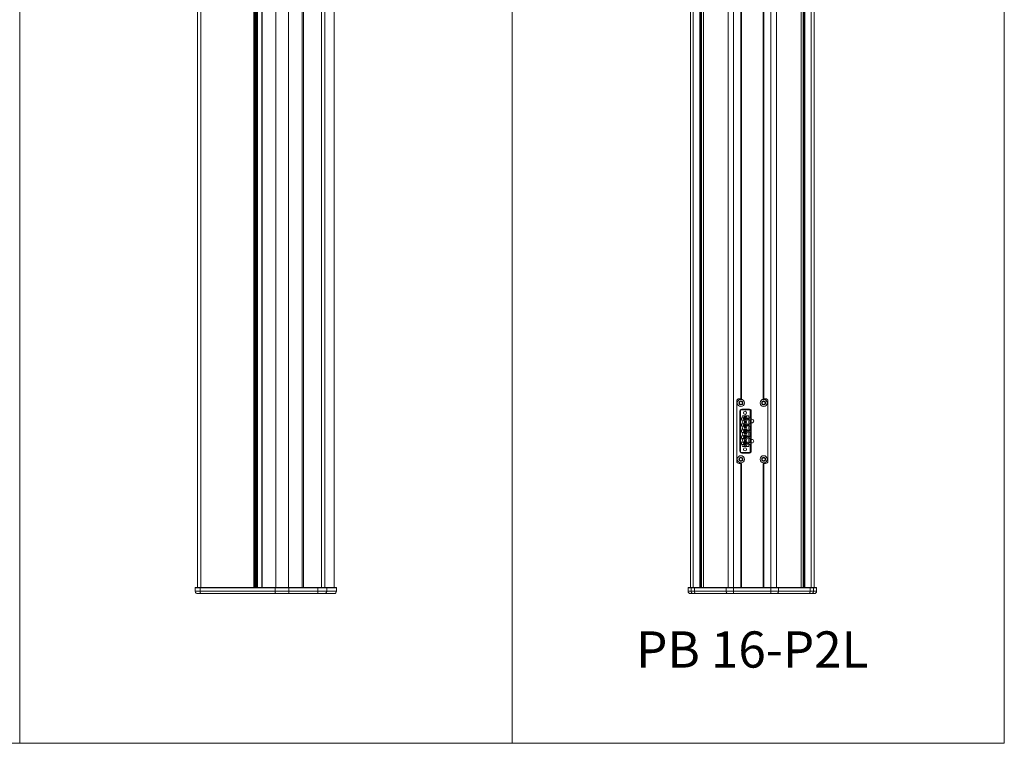
# Model space of a CAD drawing. Units: millimetres. Extents: x -1477 to 84, y -1619 to 795.
# Drawn here: x -737 to 84, y -1619 to -1016 of the extents above; entities that cross this region are included whole.
import ezdxf

# ---------------------------------------------------------------- set-up
doc = ezdxf.new("R2010")
doc.units = ezdxf.units.MM
doc.layers.get('0').update_dxf_attribs({"lineweight": 5})
doc.layers.add('Keine', color=7, linetype='Continuous', lineweight=9)
doc.styles.add('Arial', font='Arial')

# ---------------------------------------------------------------- blocks, each defined once
blk = doc.blocks.new('Deckel_l_u')
at = {"color": 7, "linetype": 'Continuous', "lineweight": 5}
for p, q in [((-58.74, 2.5), (-58.94, 2.3)), ((-58.94, 2.3), (58.94, 2.3)), ((-58.94, 2.3), (-58.94, -0.5)), ((58.74, 2.5), (-58.74, 2.5)), ((-54.81, 2.5), (-54.9, 2.3)), ((-54.9, 2.3), (-54.9, -0.5)), ((7.78, 2.5), (7.69, 2.3)), ((7.69, 2.3), (7.69, -0.5)), ((19.1, 2.5), (19.1, 2.3)), ((19.1, 2.3), (19.1, -0.5)), ((43.24, 2.5), (43.24, 2.3)), ((43.24, 2.3), (43.24, -0.5)), ((50.8, 2.3), (50.61, 2.5)), ((50.8, 2.3), (50.8, -0.5)), ((58.94, 2.3), (58.74, 2.5)), ((58.94, 2.3), (58.94, -0.5)), ((-58.94, -0.5), (58.94, -0.5)), ((-56.94, -2.5), (56.94, -2.5)), ((19.1, -0.5), (19.1, -2.5)), ((43.24, -0.5), (43.24, -2.5))]:
    blk.add_line(p, q, dxfattribs=at)
at = {"color": 7, "linetype": 'Continuous', "lineweight": 5, "flags": 128}
for points in [[(-58.94, -0.5, 0.098491), (-58.79, -1.27, 0.098491), (-58.35, -1.91)], [(-58.35, -1.91, 0.098491), (-57.7, -2.35, 0.098491), (-56.94, -2.5)], [(56.94, -2.5, 0.198913), (58.35, -1.91, 0.198913), (58.94, -0.5)]]:
    blk.add_lwpolyline(points, format="xyb", dxfattribs=at)
at = {"color": 7, "linetype": 'Continuous', "lineweight": 5}
for points in [[(-54.9, -0.5), (-54.9, -0.88), (-54.76, -1.64), (-54.65, -1.91)], [(-54.65, -1.91), (-54.53, -2.18), (-54.21, -2.5), (-54.05, -2.5)], [(7.69, -0.5), (7.69, -0.88), (7.83, -1.64), (7.94, -1.91)], [(7.94, -1.91), (8.06, -2.18), (8.38, -2.5), (8.54, -2.5)], [(48.91, -2.5), (49.58, -2.5), (50.8, -1.21), (50.8, -0.5)], [(48.91, -2.5), (49.58, -2.5), (50.8, -1.21), (50.8, -0.5)]]:
    blk.add_open_spline(points, degree=2, dxfattribs=at)
blk = doc.blocks.new('P08_PB08_seitlich')
at = {"color": 7, "linetype": 'Continuous', "lineweight": 5}
for p, q in [((-57.12, 448), (-57.12, -448)), ((-54.24, 448), (-54.24, -448)), ((-9.96, 448), (-9.96, -448)), ((-9.3, 448), (-9.3, -448)), ((-9.09, 448), (-9.09, -448)), ((-9.04, 448), (-9.04, -448)), ((-8.12, 448), (-8.12, -448)), ((-7.46, 448), (-7.46, -448)), ((-7.37, 448), (-7.37, -448)), ((-6.97, 448), (-6.97, -448)), ((-3.45, 448), (-3.45, -448)), ((-3.16, 448), (-3.16, -448)), ((8.35, 448), (8.35, -448)), ((18.92, 448), (18.92, -448)), ((30.38, 448), (30.38, -448)), ((31.38, 448), (31.38, -448)), ((46.47, 448), (46.47, -448)), ((49.31, 448), (49.31, -448)), ((57.12, 448), (57.12, -448)), ((-57.12, -448), (57.12, -448))]:
    blk.add_line(p, q, dxfattribs=at)
blk.add_blockref('Deckel_l_u', (0, -450.5))
blk = doc.blocks.new('Gruppe-10')
for p, q in [((516.3, -923.86), (516.31, -923.84)), ((516.3, -923.88), (516.3, -923.86)), ((516.3, -923.9), (516.3, -923.88)), ((516.3, -923.92), (516.3, -923.9)), ((516.3, -923.93), (516.3, -923.92)), ((516.3, -923.94), (516.3, -923.93)), ((516.3, -923.95), (516.3, -923.94)), ((516.3, -923.97), (516.3, -923.95)), ((516.3, -923.98), (516.3, -923.97)), ((516.31, -923.99), (516.3, -923.98)), ((516.31, -923.82), (516.32, -923.81)), ((516.31, -923.84), (516.31, -923.82)), ((516.31, -924), (516.31, -923.99)), ((516.31, -924.01), (516.31, -924)), ((516.32, -924.02), (516.31, -924.01)), ((516.32, -923.81), (516.33, -923.79)), ((516.32, -924.04), (516.32, -924.02)), ((516.32, -924.05), (516.32, -924.04)), ((516.33, -924.06), (516.32, -924.05)), ((516.33, -923.77), (516.34, -923.76)), ((516.33, -923.79), (516.33, -923.77)), ((516.34, -924.07), (516.33, -924.06)), ((516.34, -923.76), (516.35, -923.74)), ((516.34, -924.08), (516.34, -924.07)), ((516.35, -924.1), (516.34, -924.08)), ((516.35, -923.74), (516.36, -923.72)), ((516.37, -924.12), (516.35, -924.1)), ((516.36, -923.72), (516.38, -923.71)), ((516.38, -924.13), (516.37, -924.12)), ((516.38, -923.71), (516.39, -923.7)), ((516.39, -924.15), (516.38, -924.13)), ((516.39, -923.7), (516.4, -923.68)), ((516.41, -924.16), (516.39, -924.15)), ((516.42, -924.17), (516.41, -924.16)), ((516.44, -924.19), (516.42, -924.17)), ((516.45, -924.2), (516.44, -924.19)), ((516.47, -924.2), (516.45, -924.2)), ((516.48, -924.21), (516.47, -924.2)), ((516.5, -924.22), (516.48, -924.21)), ((516.51, -924.23), (516.5, -924.22)), ((516.53, -924.23), (516.51, -924.23)), ((516.54, -924.24), (516.53, -924.23)), ((516.56, -924.24), (516.54, -924.24)), ((516.58, -924.24), (516.56, -924.24)), ((516.59, -924.24), (516.58, -924.24)), ((516.61, -924.25), (516.59, -924.24)), ((516.63, -924.25), (516.61, -924.25)), ((516.64, -924.25), (516.63, -924.25)), ((516.65, -924.24), (516.64, -924.25)), ((516.67, -924.24), (516.65, -924.24)), ((516.68, -924.24), (516.67, -924.24)), ((516.69, -924.24), (516.68, -924.24)), ((516.71, -924.23), (516.69, -924.24)), ((516.72, -924.23), (516.71, -924.23))]:
    blk.add_line(p, q)
at = {"flags": 128}
for points in [[(516.4, -923.68), (516.4, -923.68), (516.45, -923.63), (516.49, -923.57), (516.52, -923.51), (516.55, -923.45), (516.57, -923.39), (516.58, -923.33), (516.58, -923.27), (516.58, -923.21), (516.57, -923.14), (516.55, -923.08), (516.52, -923.02), (516.49, -922.96), (516.45, -922.91), (516.4, -922.85), (516.39, -922.84), (516.38, -922.83), (516.37, -922.82), (516.36, -922.8), (516.35, -922.78), (516.34, -922.77), (516.33, -922.75), (516.32, -922.73), (516.31, -922.71), (516.31, -922.69), (516.3, -922.67), (516.3, -922.65), (516.3, -922.64), (516.3, -922.62), (516.3, -922.6), (516.3, -922.59), (516.3, -922.58), (516.3, -922.57), (516.3, -922.56), (516.31, -922.55), (516.31, -922.53), (516.31, -922.52), (516.32, -922.51), (516.32, -922.5), (516.32, -922.49), (516.33, -922.48), (516.34, -922.46), (516.34, -922.45), (516.35, -922.44), (516.36, -922.42), (516.37, -922.41), (516.39, -922.39), (516.4, -922.38), (516.41, -922.37), (516.42, -922.36), (516.44, -922.35), (516.45, -922.34), (516.47, -922.33), (516.48, -922.32), (516.5, -922.31), (516.52, -922.31), (516.53, -922.3), (516.55, -922.3), (516.57, -922.29), (516.58, -922.29), (516.6, -922.29), (516.62, -922.29), (516.63, -922.29), (516.65, -922.29), (516.67, -922.29), (516.69, -922.3), (516.7, -922.3), (516.72, -922.3), (516.72, -922.3), (516.8, -922.32), (516.87, -922.33), (516.95, -922.32), (517.03, -922.31), (517.1, -922.28), (517.17, -922.25), (517.22, -922.22), (517.27, -922.18), (517.31, -922.13), (517.35, -922.08), (517.39, -922.02), (517.42, -921.96), (517.44, -921.89), (517.44, -921.89), (517.44, -921.88), (517.44, -921.86), (517.45, -921.85), (517.45, -921.84), (517.46, -921.83), (517.46, -921.81), (517.47, -921.8), (517.48, -921.79), (517.49, -921.77), (517.5, -921.76), (517.51, -921.75), (517.52, -921.73), (517.53, -921.72), (517.55, -921.71), (517.56, -921.7), (517.58, -921.69), (517.6, -921.68), (517.61, -921.67), (517.63, -921.66), (517.65, -921.65), (517.67, -921.65), (517.69, -921.64), (517.71, -921.64), (517.73, -921.64), (517.75, -921.64), (517.77, -921.64), (517.79, -921.64), (517.81, -921.64), (517.82, -921.64), (517.84, -921.65), (517.86, -921.65), (517.87, -921.66), (517.89, -921.67), (517.9, -921.67), (517.92, -921.68), (517.93, -921.69), (517.94, -921.7), (517.96, -921.71), (517.97, -921.72), (517.98, -921.73), (517.99, -921.74), (518.01, -921.76), (518.02, -921.77), (518.03, -921.78), (518.03, -921.8), (518.04, -921.81), (518.05, -921.83), (518.06, -921.84), (518.06, -921.86), (518.07, -921.87), (518.07, -921.89), (518.07, -921.89), (518.09, -921.96), (518.12, -922.02), (518.15, -922.08), (518.2, -922.13), (518.24, -922.18), (518.29, -922.22), (518.34, -922.25), (518.41, -922.28), (518.48, -922.31), (518.56, -922.32), (518.63, -922.33), (518.71, -922.32), (518.79, -922.3)], [(519.11, -922.85), (519.11, -922.85), (519.06, -922.91), (519.02, -922.96), (518.98, -923.02), (518.96, -923.08), (518.94, -923.14), (518.93, -923.21), (518.93, -923.27), (518.93, -923.33), (518.94, -923.39), (518.96, -923.45), (518.98, -923.51), (519.02, -923.57), (519.06, -923.63), (519.11, -923.68), (519.11, -923.68), (519.12, -923.69), (519.13, -923.71), (519.14, -923.72), (519.15, -923.73), (519.16, -923.75), (519.17, -923.77), (519.18, -923.79), (519.19, -923.8), (519.19, -923.82), (519.2, -923.84), (519.2, -923.86), (519.21, -923.88), (519.21, -923.9), (519.21, -923.92), (519.21, -923.93), (519.21, -923.94), (519.21, -923.95), (519.21, -923.97), (519.2, -923.98), (519.2, -923.99), (519.2, -924), (519.2, -924.01), (519.19, -924.02), (519.19, -924.04), (519.18, -924.05), (519.18, -924.06), (519.17, -924.07), (519.17, -924.08), (519.16, -924.1), (519.14, -924.11), (519.13, -924.13), (519.12, -924.14), (519.11, -924.15), (519.1, -924.17), (519.08, -924.18), (519.07, -924.19), (519.05, -924.2), (519.04, -924.21), (519.02, -924.21), (519.01, -924.22), (518.99, -924.23), (518.98, -924.23), (518.96, -924.24), (518.94, -924.24), (518.92, -924.24), (518.91, -924.24), (518.89, -924.25), (518.87, -924.25), (518.86, -924.24), (518.84, -924.24), (518.82, -924.24), (518.81, -924.24), (518.79, -924.23), (518.71, -924.21), (518.63, -924.21), (518.56, -924.21), (518.48, -924.23), (518.41, -924.25), (518.34, -924.28), (518.29, -924.32), (518.24, -924.36), (518.2, -924.4), (518.15, -924.46), (518.12, -924.51), (518.09, -924.58), (518.07, -924.65), (518.07, -924.65), (518.07, -924.66), (518.06, -924.67), (518.06, -924.68), (518.06, -924.69), (518.05, -924.71), (518.04, -924.72), (518.04, -924.73), (518.03, -924.75), (518.02, -924.76), (518.01, -924.77), (518, -924.79), (517.99, -924.8), (517.97, -924.81), (517.96, -924.83), (517.94, -924.84), (517.93, -924.85), (517.91, -924.86), (517.89, -924.87), (517.88, -924.87), (517.86, -924.88), (517.84, -924.89), (517.82, -924.89), (517.8, -924.89), (517.78, -924.9), (517.75, -924.9), (517.74, -924.9), (517.72, -924.9), (517.7, -924.89), (517.68, -924.89), (517.67, -924.89), (517.65, -924.88), (517.64, -924.88), (517.62, -924.87), (517.61, -924.86), (517.59, -924.85), (517.58, -924.85), (517.56, -924.84), (517.55, -924.83), (517.54, -924.81), (517.52, -924.8), (517.51, -924.79), (517.5, -924.78), (517.49, -924.77), (517.48, -924.75), (517.47, -924.74), (517.47, -924.72), (517.46, -924.71), (517.45, -924.69), (517.45, -924.68), (517.44, -924.66), (517.44, -924.65), (517.44, -924.65), (517.42, -924.58), (517.39, -924.51), (517.35, -924.46), (517.31, -924.4), (517.27, -924.36), (517.22, -924.32), (517.17, -924.28), (517.1, -924.25), (517.03, -924.23), (516.95, -924.21), (516.87, -924.21), (516.8, -924.21), (516.72, -924.23)], [(519.11, -922.85), (519.12, -922.84), (519.13, -922.83), (519.14, -922.81), (519.15, -922.8), (519.16, -922.78), (519.17, -922.76), (519.18, -922.75), (519.19, -922.73), (519.19, -922.71), (519.2, -922.69), (519.2, -922.67), (519.21, -922.65), (519.21, -922.63), (519.21, -922.62), (519.21, -922.6), (519.21, -922.59), (519.21, -922.58), (519.21, -922.57), (519.2, -922.56), (519.2, -922.55), (519.2, -922.53), (519.2, -922.52), (519.19, -922.51), (519.19, -922.5), (519.18, -922.49), (519.18, -922.48), (519.17, -922.46), (519.17, -922.45), (519.15, -922.43), (519.14, -922.42), (519.13, -922.4), (519.12, -922.39), (519.1, -922.37), (519.09, -922.36), (519.07, -922.35), (519.06, -922.34), (519.04, -922.33), (519.03, -922.32), (519.01, -922.32), (518.99, -922.31), (518.98, -922.3), (518.96, -922.3), (518.95, -922.3), (518.93, -922.29), (518.91, -922.29), (518.9, -922.29), (518.88, -922.29), (518.87, -922.29), (518.85, -922.29), (518.84, -922.29), (518.83, -922.29), (518.81, -922.3), (518.8, -922.3), (518.79, -922.3), (518.79, -922.3)]]:
    blk.add_lwpolyline(points, dxfattribs=at)
at = {"color": 7, "linetype": 'Continuous', "lineweight": 5}
for radius in [3, 1.63]:
    blk.add_circle((517.75, -923.27), radius, dxfattribs=at)
blk = doc.blocks.new('Gruppe-11')
for p, q in [((535.3, -923.86), (535.31, -923.84)), ((535.3, -923.88), (535.3, -923.86)), ((535.3, -923.9), (535.3, -923.88)), ((535.3, -923.92), (535.3, -923.9)), ((535.3, -923.93), (535.3, -923.92)), ((535.3, -923.94), (535.3, -923.93)), ((535.3, -923.95), (535.3, -923.94)), ((535.3, -923.97), (535.3, -923.95)), ((535.3, -923.98), (535.3, -923.97)), ((535.31, -923.99), (535.3, -923.98)), ((535.31, -923.82), (535.32, -923.81)), ((535.31, -923.84), (535.31, -923.82)), ((535.31, -924), (535.31, -923.99)), ((535.31, -924.01), (535.31, -924)), ((535.32, -924.02), (535.31, -924.01)), ((535.32, -923.81), (535.33, -923.79)), ((535.32, -924.04), (535.32, -924.02)), ((535.32, -924.05), (535.32, -924.04)), ((535.33, -924.06), (535.32, -924.05)), ((535.33, -923.77), (535.34, -923.76)), ((535.33, -923.79), (535.33, -923.77)), ((535.34, -924.07), (535.33, -924.06)), ((535.34, -923.76), (535.35, -923.74)), ((535.34, -924.08), (535.34, -924.07)), ((535.35, -924.1), (535.34, -924.08)), ((535.35, -923.74), (535.36, -923.72)), ((535.37, -924.12), (535.35, -924.1)), ((535.36, -923.72), (535.38, -923.71)), ((535.38, -924.13), (535.37, -924.12)), ((535.38, -923.71), (535.39, -923.7)), ((535.39, -924.15), (535.38, -924.13)), ((535.39, -923.7), (535.4, -923.68)), ((535.41, -924.16), (535.39, -924.15)), ((535.42, -924.17), (535.41, -924.16)), ((535.44, -924.19), (535.42, -924.17)), ((535.45, -924.2), (535.44, -924.19)), ((535.47, -924.2), (535.45, -924.2)), ((535.48, -924.21), (535.47, -924.2)), ((535.5, -924.22), (535.48, -924.21)), ((535.51, -924.23), (535.5, -924.22)), ((535.53, -924.23), (535.51, -924.23)), ((535.54, -924.24), (535.53, -924.23)), ((535.56, -924.24), (535.54, -924.24)), ((535.58, -924.24), (535.56, -924.24)), ((535.59, -924.24), (535.58, -924.24)), ((535.61, -924.25), (535.59, -924.24)), ((535.63, -924.25), (535.61, -924.25)), ((535.64, -924.25), (535.63, -924.25)), ((535.65, -924.24), (535.64, -924.25)), ((535.67, -924.24), (535.65, -924.24)), ((535.68, -924.24), (535.67, -924.24)), ((535.69, -924.24), (535.68, -924.24)), ((535.71, -924.23), (535.69, -924.24)), ((535.72, -924.23), (535.71, -924.23))]:
    blk.add_line(p, q)
at = {"flags": 128}
for points in [[(535.4, -923.68), (535.4, -923.68), (535.45, -923.63), (535.49, -923.57), (535.52, -923.51), (535.55, -923.45), (535.57, -923.39), (535.58, -923.33), (535.58, -923.27), (535.58, -923.21), (535.57, -923.14), (535.55, -923.08), (535.52, -923.02), (535.49, -922.96), (535.45, -922.91), (535.4, -922.85), (535.39, -922.84), (535.38, -922.83), (535.37, -922.82), (535.36, -922.8), (535.35, -922.78), (535.34, -922.77), (535.33, -922.75), (535.32, -922.73), (535.31, -922.71), (535.31, -922.69), (535.3, -922.67), (535.3, -922.65), (535.3, -922.64), (535.3, -922.62), (535.3, -922.6), (535.3, -922.59), (535.3, -922.58), (535.3, -922.57), (535.3, -922.56), (535.31, -922.55), (535.31, -922.53), (535.31, -922.52), (535.32, -922.51), (535.32, -922.5), (535.32, -922.49), (535.33, -922.48), (535.34, -922.46), (535.34, -922.45), (535.35, -922.44), (535.36, -922.42), (535.37, -922.41), (535.39, -922.39), (535.4, -922.38), (535.41, -922.37), (535.42, -922.36), (535.44, -922.35), (535.45, -922.34), (535.47, -922.33), (535.48, -922.32), (535.5, -922.31), (535.52, -922.31), (535.53, -922.3), (535.55, -922.3), (535.57, -922.29), (535.58, -922.29), (535.6, -922.29), (535.62, -922.29), (535.63, -922.29), (535.65, -922.29), (535.67, -922.29), (535.69, -922.3), (535.7, -922.3), (535.72, -922.3), (535.72, -922.3), (535.8, -922.32), (535.87, -922.33), (535.95, -922.32), (536.03, -922.31), (536.1, -922.28), (536.17, -922.25), (536.22, -922.22), (536.27, -922.18), (536.31, -922.13), (536.35, -922.08), (536.39, -922.02), (536.42, -921.96), (536.44, -921.89), (536.44, -921.89), (536.44, -921.88), (536.44, -921.86), (536.45, -921.85), (536.45, -921.84), (536.46, -921.83), (536.46, -921.81), (536.47, -921.8), (536.48, -921.79), (536.49, -921.77), (536.5, -921.76), (536.51, -921.75), (536.52, -921.73), (536.53, -921.72), (536.55, -921.71), (536.56, -921.7), (536.58, -921.69), (536.6, -921.68), (536.61, -921.67), (536.63, -921.66), (536.65, -921.65), (536.67, -921.65), (536.69, -921.64), (536.71, -921.64), (536.73, -921.64), (536.75, -921.64), (536.77, -921.64), (536.79, -921.64), (536.81, -921.64), (536.82, -921.64), (536.84, -921.65), (536.86, -921.65), (536.87, -921.66), (536.89, -921.67), (536.9, -921.67), (536.92, -921.68), (536.93, -921.69), (536.94, -921.7), (536.96, -921.71), (536.97, -921.72), (536.98, -921.73), (536.99, -921.74), (537.01, -921.76), (537.02, -921.77), (537.03, -921.78), (537.03, -921.8), (537.04, -921.81), (537.05, -921.83), (537.06, -921.84), (537.06, -921.86), (537.07, -921.87), (537.07, -921.89), (537.07, -921.89), (537.09, -921.96), (537.12, -922.02), (537.15, -922.08), (537.2, -922.13), (537.24, -922.18), (537.29, -922.22), (537.34, -922.25), (537.41, -922.28), (537.48, -922.31), (537.56, -922.32), (537.63, -922.33), (537.71, -922.32), (537.79, -922.3)], [(538.11, -922.85), (538.11, -922.85), (538.06, -922.91), (538.02, -922.96), (537.98, -923.02), (537.96, -923.08), (537.94, -923.14), (537.93, -923.21), (537.93, -923.27), (537.93, -923.33), (537.94, -923.39), (537.96, -923.45), (537.98, -923.51), (538.02, -923.57), (538.06, -923.63), (538.11, -923.68), (538.11, -923.68), (538.12, -923.69), (538.13, -923.71), (538.14, -923.72), (538.15, -923.73), (538.16, -923.75), (538.17, -923.77), (538.18, -923.79), (538.19, -923.8), (538.19, -923.82), (538.2, -923.84), (538.2, -923.86), (538.21, -923.88), (538.21, -923.9), (538.21, -923.92), (538.21, -923.93), (538.21, -923.94), (538.21, -923.95), (538.21, -923.97), (538.2, -923.98), (538.2, -923.99), (538.2, -924), (538.2, -924.01), (538.19, -924.02), (538.19, -924.04), (538.18, -924.05), (538.18, -924.06), (538.17, -924.07), (538.17, -924.08), (538.16, -924.1), (538.14, -924.11), (538.13, -924.13), (538.12, -924.14), (538.11, -924.15), (538.1, -924.17), (538.08, -924.18), (538.07, -924.19), (538.05, -924.2), (538.04, -924.21), (538.02, -924.21), (538.01, -924.22), (537.99, -924.23), (537.98, -924.23), (537.96, -924.24), (537.94, -924.24), (537.92, -924.24), (537.91, -924.24), (537.89, -924.25), (537.87, -924.25), (537.86, -924.24), (537.84, -924.24), (537.82, -924.24), (537.81, -924.24), (537.79, -924.23), (537.71, -924.21), (537.63, -924.21), (537.56, -924.21), (537.48, -924.23), (537.41, -924.25), (537.34, -924.28), (537.29, -924.32), (537.24, -924.36), (537.2, -924.4), (537.15, -924.46), (537.12, -924.51), (537.09, -924.58), (537.07, -924.65), (537.07, -924.65), (537.07, -924.66), (537.06, -924.67), (537.06, -924.68), (537.06, -924.69), (537.05, -924.71), (537.04, -924.72), (537.04, -924.73), (537.03, -924.75), (537.02, -924.76), (537.01, -924.77), (537, -924.79), (536.99, -924.8), (536.97, -924.81), (536.96, -924.83), (536.94, -924.84), (536.93, -924.85), (536.91, -924.86), (536.89, -924.87), (536.88, -924.87), (536.86, -924.88), (536.84, -924.89), (536.82, -924.89), (536.8, -924.89), (536.78, -924.9), (536.75, -924.9), (536.74, -924.9), (536.72, -924.9), (536.7, -924.89), (536.68, -924.89), (536.67, -924.89), (536.65, -924.88), (536.64, -924.88), (536.62, -924.87), (536.61, -924.86), (536.59, -924.85), (536.58, -924.85), (536.56, -924.84), (536.55, -924.83), (536.54, -924.81), (536.52, -924.8), (536.51, -924.79), (536.5, -924.78), (536.49, -924.77), (536.48, -924.75), (536.47, -924.74), (536.47, -924.72), (536.46, -924.71), (536.45, -924.69), (536.45, -924.68), (536.44, -924.66), (536.44, -924.65), (536.44, -924.65), (536.42, -924.58), (536.39, -924.51), (536.35, -924.46), (536.31, -924.4), (536.27, -924.36), (536.22, -924.32), (536.17, -924.28), (536.1, -924.25), (536.03, -924.23), (535.95, -924.21), (535.87, -924.21), (535.8, -924.21), (535.72, -924.23)], [(538.11, -922.85), (538.12, -922.84), (538.13, -922.83), (538.14, -922.81), (538.15, -922.8), (538.16, -922.78), (538.17, -922.76), (538.18, -922.75), (538.19, -922.73), (538.19, -922.71), (538.2, -922.69), (538.2, -922.67), (538.21, -922.65), (538.21, -922.63), (538.21, -922.62), (538.21, -922.6), (538.21, -922.59), (538.21, -922.58), (538.21, -922.57), (538.2, -922.56), (538.2, -922.55), (538.2, -922.53), (538.2, -922.52), (538.19, -922.51), (538.19, -922.5), (538.18, -922.49), (538.18, -922.48), (538.17, -922.46), (538.17, -922.45), (538.15, -922.43), (538.14, -922.42), (538.13, -922.4), (538.12, -922.39), (538.1, -922.37), (538.09, -922.36), (538.07, -922.35), (538.06, -922.34), (538.04, -922.33), (538.03, -922.32), (538.01, -922.32), (537.99, -922.31), (537.98, -922.3), (537.96, -922.3), (537.95, -922.3), (537.93, -922.29), (537.91, -922.29), (537.9, -922.29), (537.88, -922.29), (537.87, -922.29), (537.85, -922.29), (537.84, -922.29), (537.83, -922.29), (537.81, -922.3), (537.8, -922.3), (537.79, -922.3), (537.79, -922.3)]]:
    blk.add_lwpolyline(points, dxfattribs=at)
at = {"color": 7, "linetype": 'Continuous', "lineweight": 5}
for radius in [3, 1.63]:
    blk.add_circle((536.75, -923.27), radius, dxfattribs=at)
blk = doc.blocks.new('Gruppe-12')
for p, q in [((516.3, -970.86), (516.31, -970.84)), ((516.3, -970.88), (516.3, -970.86)), ((516.3, -970.9), (516.3, -970.88)), ((516.3, -970.92), (516.3, -970.9)), ((516.3, -970.93), (516.3, -970.92)), ((516.3, -970.94), (516.3, -970.93)), ((516.3, -970.95), (516.3, -970.94)), ((516.3, -970.97), (516.3, -970.95)), ((516.3, -970.98), (516.3, -970.97)), ((516.31, -970.99), (516.3, -970.98)), ((516.31, -970.82), (516.32, -970.81)), ((516.31, -970.84), (516.31, -970.82)), ((516.31, -971), (516.31, -970.99)), ((516.31, -971.01), (516.31, -971)), ((516.32, -971.02), (516.31, -971.01)), ((516.32, -970.81), (516.33, -970.79)), ((516.32, -971.04), (516.32, -971.02)), ((516.32, -971.05), (516.32, -971.04)), ((516.33, -971.06), (516.32, -971.05)), ((516.33, -970.77), (516.34, -970.76)), ((516.33, -970.79), (516.33, -970.77)), ((516.34, -971.07), (516.33, -971.06)), ((516.34, -970.76), (516.35, -970.74)), ((516.34, -971.08), (516.34, -971.07)), ((516.35, -971.1), (516.34, -971.08)), ((516.35, -970.74), (516.36, -970.72)), ((516.37, -971.12), (516.35, -971.1)), ((516.36, -970.72), (516.38, -970.71)), ((516.38, -971.13), (516.37, -971.12)), ((516.38, -970.71), (516.39, -970.7)), ((516.39, -971.15), (516.38, -971.13)), ((516.39, -970.7), (516.4, -970.68)), ((516.41, -971.16), (516.39, -971.15)), ((516.42, -971.17), (516.41, -971.16)), ((516.44, -971.19), (516.42, -971.17)), ((516.45, -971.2), (516.44, -971.19)), ((516.47, -971.2), (516.45, -971.2)), ((516.48, -971.21), (516.47, -971.2)), ((516.5, -971.22), (516.48, -971.21)), ((516.51, -971.23), (516.5, -971.22)), ((516.53, -971.23), (516.51, -971.23)), ((516.54, -971.24), (516.53, -971.23)), ((516.56, -971.24), (516.54, -971.24)), ((516.58, -971.24), (516.56, -971.24)), ((516.59, -971.24), (516.58, -971.24)), ((516.61, -971.25), (516.59, -971.24)), ((516.63, -971.25), (516.61, -971.25)), ((516.64, -971.25), (516.63, -971.25)), ((516.65, -971.24), (516.64, -971.25)), ((516.67, -971.24), (516.65, -971.24)), ((516.68, -971.24), (516.67, -971.24)), ((516.69, -971.24), (516.68, -971.24)), ((516.71, -971.23), (516.69, -971.24)), ((516.72, -971.23), (516.71, -971.23))]:
    blk.add_line(p, q)
at = {"flags": 128}
for points in [[(516.4, -970.68), (516.4, -970.68), (516.45, -970.63), (516.49, -970.57), (516.52, -970.51), (516.55, -970.45), (516.57, -970.39), (516.58, -970.33), (516.58, -970.27), (516.58, -970.21), (516.57, -970.14), (516.55, -970.08), (516.52, -970.02), (516.49, -969.96), (516.45, -969.91), (516.4, -969.85), (516.39, -969.84), (516.38, -969.83), (516.37, -969.82), (516.36, -969.8), (516.35, -969.78), (516.34, -969.77), (516.33, -969.75), (516.32, -969.73), (516.31, -969.71), (516.31, -969.69), (516.3, -969.67), (516.3, -969.65), (516.3, -969.64), (516.3, -969.62), (516.3, -969.6), (516.3, -969.59), (516.3, -969.58), (516.3, -969.57), (516.3, -969.56), (516.31, -969.55), (516.31, -969.53), (516.31, -969.52), (516.32, -969.51), (516.32, -969.5), (516.32, -969.49), (516.33, -969.48), (516.34, -969.46), (516.34, -969.45), (516.35, -969.44), (516.36, -969.42), (516.37, -969.41), (516.39, -969.39), (516.4, -969.38), (516.41, -969.37), (516.42, -969.36), (516.44, -969.35), (516.45, -969.34), (516.47, -969.33), (516.48, -969.32), (516.5, -969.31), (516.52, -969.31), (516.53, -969.3), (516.55, -969.3), (516.57, -969.29), (516.58, -969.29), (516.6, -969.29), (516.62, -969.29), (516.63, -969.29), (516.65, -969.29), (516.67, -969.29), (516.69, -969.3), (516.7, -969.3), (516.72, -969.3), (516.72, -969.3), (516.8, -969.32), (516.87, -969.33), (516.95, -969.32), (517.03, -969.31), (517.1, -969.28), (517.17, -969.25), (517.22, -969.22), (517.27, -969.18), (517.31, -969.13), (517.35, -969.08), (517.39, -969.02), (517.42, -968.96), (517.44, -968.89), (517.44, -968.89), (517.44, -968.88), (517.44, -968.86), (517.45, -968.85), (517.45, -968.84), (517.46, -968.83), (517.46, -968.81), (517.47, -968.8), (517.48, -968.79), (517.49, -968.77), (517.5, -968.76), (517.51, -968.75), (517.52, -968.73), (517.53, -968.72), (517.55, -968.71), (517.56, -968.7), (517.58, -968.69), (517.6, -968.68), (517.61, -968.67), (517.63, -968.66), (517.65, -968.65), (517.67, -968.65), (517.69, -968.64), (517.71, -968.64), (517.73, -968.64), (517.75, -968.64), (517.77, -968.64), (517.79, -968.64), (517.81, -968.64), (517.82, -968.64), (517.84, -968.65), (517.86, -968.65), (517.87, -968.66), (517.89, -968.67), (517.9, -968.67), (517.92, -968.68), (517.93, -968.69), (517.94, -968.7), (517.96, -968.71), (517.97, -968.72), (517.98, -968.73), (517.99, -968.74), (518.01, -968.76), (518.02, -968.77), (518.03, -968.78), (518.03, -968.8), (518.04, -968.81), (518.05, -968.83), (518.06, -968.84), (518.06, -968.86), (518.07, -968.87), (518.07, -968.89), (518.07, -968.89), (518.09, -968.96), (518.12, -969.02), (518.15, -969.08), (518.2, -969.13), (518.24, -969.18), (518.29, -969.22), (518.34, -969.25), (518.41, -969.28), (518.48, -969.31), (518.56, -969.32), (518.63, -969.33), (518.71, -969.32), (518.79, -969.3)], [(519.11, -969.85), (519.12, -969.84), (519.13, -969.83), (519.14, -969.81), (519.15, -969.8), (519.16, -969.78), (519.17, -969.76), (519.18, -969.75), (519.19, -969.73), (519.19, -969.71), (519.2, -969.69), (519.2, -969.67), (519.21, -969.65), (519.21, -969.63), (519.21, -969.62), (519.21, -969.6), (519.21, -969.59), (519.21, -969.58), (519.21, -969.57), (519.2, -969.56), (519.2, -969.55), (519.2, -969.53), (519.2, -969.52), (519.19, -969.51), (519.19, -969.5), (519.18, -969.49), (519.18, -969.48), (519.17, -969.46), (519.17, -969.45), (519.15, -969.43), (519.14, -969.42), (519.13, -969.4), (519.12, -969.39), (519.1, -969.37), (519.09, -969.36), (519.07, -969.35), (519.06, -969.34), (519.04, -969.33), (519.03, -969.32), (519.01, -969.32), (518.99, -969.31), (518.98, -969.3), (518.96, -969.3), (518.95, -969.3), (518.93, -969.29), (518.91, -969.29), (518.9, -969.29), (518.88, -969.29), (518.87, -969.29), (518.85, -969.29), (518.84, -969.29), (518.83, -969.29), (518.81, -969.3), (518.8, -969.3), (518.79, -969.3), (518.79, -969.3)], [(519.11, -969.85), (519.11, -969.85), (519.06, -969.91), (519.02, -969.96), (518.98, -970.02), (518.96, -970.08), (518.94, -970.14), (518.93, -970.21), (518.93, -970.27), (518.93, -970.33), (518.94, -970.39), (518.96, -970.45), (518.98, -970.51), (519.02, -970.57), (519.06, -970.63), (519.11, -970.68), (519.11, -970.68), (519.12, -970.69), (519.13, -970.71), (519.14, -970.72), (519.15, -970.73), (519.16, -970.75), (519.17, -970.77), (519.18, -970.79), (519.19, -970.8), (519.19, -970.82), (519.2, -970.84), (519.2, -970.86), (519.21, -970.88), (519.21, -970.9), (519.21, -970.92), (519.21, -970.93), (519.21, -970.94), (519.21, -970.95), (519.21, -970.97), (519.2, -970.98), (519.2, -970.99), (519.2, -971), (519.2, -971.01), (519.19, -971.02), (519.19, -971.04), (519.18, -971.05), (519.18, -971.06), (519.17, -971.07), (519.17, -971.08), (519.16, -971.1), (519.14, -971.11), (519.13, -971.13), (519.12, -971.14), (519.11, -971.15), (519.1, -971.17), (519.08, -971.18), (519.07, -971.19), (519.05, -971.2), (519.04, -971.21), (519.02, -971.21), (519.01, -971.22), (518.99, -971.23), (518.98, -971.23), (518.96, -971.24), (518.94, -971.24), (518.92, -971.24), (518.91, -971.24), (518.89, -971.25), (518.87, -971.25), (518.86, -971.24), (518.84, -971.24), (518.82, -971.24), (518.81, -971.24), (518.79, -971.23), (518.71, -971.21), (518.63, -971.21), (518.56, -971.21), (518.48, -971.23), (518.41, -971.25), (518.34, -971.28), (518.29, -971.32), (518.24, -971.36), (518.2, -971.4), (518.15, -971.46), (518.12, -971.51), (518.09, -971.58), (518.07, -971.65), (518.07, -971.65), (518.07, -971.66), (518.06, -971.67), (518.06, -971.68), (518.06, -971.69), (518.05, -971.71), (518.04, -971.72), (518.04, -971.73), (518.03, -971.75), (518.02, -971.76), (518.01, -971.77), (518, -971.79), (517.99, -971.8), (517.97, -971.81), (517.96, -971.83), (517.94, -971.84), (517.93, -971.85), (517.91, -971.86), (517.89, -971.87), (517.88, -971.87), (517.86, -971.88), (517.84, -971.89), (517.82, -971.89), (517.8, -971.89), (517.78, -971.9), (517.75, -971.9), (517.74, -971.9), (517.72, -971.9), (517.7, -971.89), (517.68, -971.89), (517.67, -971.89), (517.65, -971.88), (517.64, -971.88), (517.62, -971.87), (517.61, -971.86), (517.59, -971.85), (517.58, -971.85), (517.56, -971.84), (517.55, -971.83), (517.54, -971.81), (517.52, -971.8), (517.51, -971.79), (517.5, -971.78), (517.49, -971.77), (517.48, -971.75), (517.47, -971.74), (517.47, -971.72), (517.46, -971.71), (517.45, -971.69), (517.45, -971.68), (517.44, -971.66), (517.44, -971.65), (517.44, -971.65), (517.42, -971.58), (517.39, -971.51), (517.35, -971.46), (517.31, -971.4), (517.27, -971.36), (517.22, -971.32), (517.17, -971.28), (517.1, -971.25), (517.03, -971.23), (516.95, -971.21), (516.87, -971.21), (516.8, -971.21), (516.72, -971.23)]]:
    blk.add_lwpolyline(points, dxfattribs=at)
at = {"color": 7, "linetype": 'Continuous', "lineweight": 5}
for radius in [3, 1.63]:
    blk.add_circle((517.75, -970.27), radius, dxfattribs=at)
blk = doc.blocks.new('Gruppe-13')
for p, q in [((535.3, -970.86), (535.31, -970.84)), ((535.3, -970.88), (535.3, -970.86)), ((535.3, -970.9), (535.3, -970.88)), ((535.3, -970.92), (535.3, -970.9)), ((535.3, -970.93), (535.3, -970.92)), ((535.3, -970.94), (535.3, -970.93)), ((535.3, -970.95), (535.3, -970.94)), ((535.3, -970.97), (535.3, -970.95)), ((535.3, -970.98), (535.3, -970.97)), ((535.31, -970.99), (535.3, -970.98)), ((535.31, -970.82), (535.32, -970.81)), ((535.31, -970.84), (535.31, -970.82)), ((535.31, -971), (535.31, -970.99)), ((535.31, -971.01), (535.31, -971)), ((535.32, -971.02), (535.31, -971.01)), ((535.32, -970.81), (535.33, -970.79)), ((535.32, -971.04), (535.32, -971.02)), ((535.32, -971.05), (535.32, -971.04)), ((535.33, -971.06), (535.32, -971.05)), ((535.33, -970.77), (535.34, -970.76)), ((535.33, -970.79), (535.33, -970.77)), ((535.34, -971.07), (535.33, -971.06)), ((535.34, -970.76), (535.35, -970.74)), ((535.34, -971.08), (535.34, -971.07)), ((535.35, -971.1), (535.34, -971.08)), ((535.35, -970.74), (535.36, -970.72)), ((535.37, -971.12), (535.35, -971.1)), ((535.36, -970.72), (535.38, -970.71)), ((535.38, -971.13), (535.37, -971.12)), ((535.38, -970.71), (535.39, -970.7)), ((535.39, -971.15), (535.38, -971.13)), ((535.39, -970.7), (535.4, -970.68)), ((535.41, -971.16), (535.39, -971.15)), ((535.42, -971.17), (535.41, -971.16)), ((535.44, -971.19), (535.42, -971.17)), ((535.45, -971.2), (535.44, -971.19)), ((535.47, -971.2), (535.45, -971.2)), ((535.48, -971.21), (535.47, -971.2)), ((535.5, -971.22), (535.48, -971.21)), ((535.51, -971.23), (535.5, -971.22)), ((535.53, -971.23), (535.51, -971.23)), ((535.54, -971.24), (535.53, -971.23)), ((535.56, -971.24), (535.54, -971.24)), ((535.58, -971.24), (535.56, -971.24)), ((535.59, -971.24), (535.58, -971.24)), ((535.61, -971.25), (535.59, -971.24)), ((535.63, -971.25), (535.61, -971.25)), ((535.64, -971.25), (535.63, -971.25)), ((535.65, -971.24), (535.64, -971.25)), ((535.67, -971.24), (535.65, -971.24)), ((535.68, -971.24), (535.67, -971.24)), ((535.69, -971.24), (535.68, -971.24)), ((535.71, -971.23), (535.69, -971.24)), ((535.72, -971.23), (535.71, -971.23))]:
    blk.add_line(p, q)
at = {"flags": 128}
for points in [[(535.4, -970.68), (535.4, -970.68), (535.45, -970.63), (535.49, -970.57), (535.52, -970.51), (535.55, -970.45), (535.57, -970.39), (535.58, -970.33), (535.58, -970.27), (535.58, -970.21), (535.57, -970.14), (535.55, -970.08), (535.52, -970.02), (535.49, -969.96), (535.45, -969.91), (535.4, -969.85), (535.39, -969.84), (535.38, -969.83), (535.37, -969.82), (535.36, -969.8), (535.35, -969.78), (535.34, -969.77), (535.33, -969.75), (535.32, -969.73), (535.31, -969.71), (535.31, -969.69), (535.3, -969.67), (535.3, -969.65), (535.3, -969.64), (535.3, -969.62), (535.3, -969.6), (535.3, -969.59), (535.3, -969.58), (535.3, -969.57), (535.3, -969.56), (535.31, -969.55), (535.31, -969.53), (535.31, -969.52), (535.32, -969.51), (535.32, -969.5), (535.32, -969.49), (535.33, -969.48), (535.34, -969.46), (535.34, -969.45), (535.35, -969.44), (535.36, -969.42), (535.37, -969.41), (535.39, -969.39), (535.4, -969.38), (535.41, -969.37), (535.42, -969.36), (535.44, -969.35), (535.45, -969.34), (535.47, -969.33), (535.48, -969.32), (535.5, -969.31), (535.52, -969.31), (535.53, -969.3), (535.55, -969.3), (535.57, -969.29), (535.58, -969.29), (535.6, -969.29), (535.62, -969.29), (535.63, -969.29), (535.65, -969.29), (535.67, -969.29), (535.69, -969.3), (535.7, -969.3), (535.72, -969.3), (535.72, -969.3), (535.8, -969.32), (535.87, -969.33), (535.95, -969.32), (536.03, -969.31), (536.1, -969.28), (536.17, -969.25), (536.22, -969.22), (536.27, -969.18), (536.31, -969.13), (536.35, -969.08), (536.39, -969.02), (536.42, -968.96), (536.44, -968.89), (536.44, -968.89), (536.44, -968.88), (536.44, -968.86), (536.45, -968.85), (536.45, -968.84), (536.46, -968.83), (536.46, -968.81), (536.47, -968.8), (536.48, -968.79), (536.49, -968.77), (536.5, -968.76), (536.51, -968.75), (536.52, -968.73), (536.53, -968.72), (536.55, -968.71), (536.56, -968.7), (536.58, -968.69), (536.6, -968.68), (536.61, -968.67), (536.63, -968.66), (536.65, -968.65), (536.67, -968.65), (536.69, -968.64), (536.71, -968.64), (536.73, -968.64), (536.75, -968.64), (536.77, -968.64), (536.79, -968.64), (536.81, -968.64), (536.82, -968.64), (536.84, -968.65), (536.86, -968.65), (536.87, -968.66), (536.89, -968.67), (536.9, -968.67), (536.92, -968.68), (536.93, -968.69), (536.94, -968.7), (536.96, -968.71), (536.97, -968.72), (536.98, -968.73), (536.99, -968.74), (537.01, -968.76), (537.02, -968.77), (537.03, -968.78), (537.03, -968.8), (537.04, -968.81), (537.05, -968.83), (537.06, -968.84), (537.06, -968.86), (537.07, -968.87), (537.07, -968.89), (537.07, -968.89), (537.09, -968.96), (537.12, -969.02), (537.15, -969.08), (537.2, -969.13), (537.24, -969.18), (537.29, -969.22), (537.34, -969.25), (537.41, -969.28), (537.48, -969.31), (537.56, -969.32), (537.63, -969.33), (537.71, -969.32), (537.79, -969.3)], [(538.11, -969.85), (538.12, -969.84), (538.13, -969.83), (538.14, -969.81), (538.15, -969.8), (538.16, -969.78), (538.17, -969.76), (538.18, -969.75), (538.19, -969.73), (538.19, -969.71), (538.2, -969.69), (538.2, -969.67), (538.21, -969.65), (538.21, -969.63), (538.21, -969.62), (538.21, -969.6), (538.21, -969.59), (538.21, -969.58), (538.21, -969.57), (538.2, -969.56), (538.2, -969.55), (538.2, -969.53), (538.2, -969.52), (538.19, -969.51), (538.19, -969.5), (538.18, -969.49), (538.18, -969.48), (538.17, -969.46), (538.17, -969.45), (538.15, -969.43), (538.14, -969.42), (538.13, -969.4), (538.12, -969.39), (538.1, -969.37), (538.09, -969.36), (538.07, -969.35), (538.06, -969.34), (538.04, -969.33), (538.03, -969.32), (538.01, -969.32), (537.99, -969.31), (537.98, -969.3), (537.96, -969.3), (537.95, -969.3), (537.93, -969.29), (537.91, -969.29), (537.9, -969.29), (537.88, -969.29), (537.87, -969.29), (537.85, -969.29), (537.84, -969.29), (537.83, -969.29), (537.81, -969.3), (537.8, -969.3), (537.79, -969.3), (537.79, -969.3)], [(538.11, -969.85), (538.11, -969.85), (538.06, -969.91), (538.02, -969.96), (537.98, -970.02), (537.96, -970.08), (537.94, -970.14), (537.93, -970.21), (537.93, -970.27), (537.93, -970.33), (537.94, -970.39), (537.96, -970.45), (537.98, -970.51), (538.02, -970.57), (538.06, -970.63), (538.11, -970.68), (538.11, -970.68), (538.12, -970.69), (538.13, -970.71), (538.14, -970.72), (538.15, -970.73), (538.16, -970.75), (538.17, -970.77), (538.18, -970.79), (538.19, -970.8), (538.19, -970.82), (538.2, -970.84), (538.2, -970.86), (538.21, -970.88), (538.21, -970.9), (538.21, -970.92), (538.21, -970.93), (538.21, -970.94), (538.21, -970.95), (538.21, -970.97), (538.2, -970.98), (538.2, -970.99), (538.2, -971), (538.2, -971.01), (538.19, -971.02), (538.19, -971.04), (538.18, -971.05), (538.18, -971.06), (538.17, -971.07), (538.17, -971.08), (538.16, -971.1), (538.14, -971.11), (538.13, -971.13), (538.12, -971.14), (538.11, -971.15), (538.1, -971.17), (538.08, -971.18), (538.07, -971.19), (538.05, -971.2), (538.04, -971.21), (538.02, -971.21), (538.01, -971.22), (537.99, -971.23), (537.98, -971.23), (537.96, -971.24), (537.94, -971.24), (537.92, -971.24), (537.91, -971.24), (537.89, -971.25), (537.87, -971.25), (537.86, -971.24), (537.84, -971.24), (537.82, -971.24), (537.81, -971.24), (537.79, -971.23), (537.71, -971.21), (537.63, -971.21), (537.56, -971.21), (537.48, -971.23), (537.41, -971.25), (537.34, -971.28), (537.29, -971.32), (537.24, -971.36), (537.2, -971.4), (537.15, -971.46), (537.12, -971.51), (537.09, -971.58), (537.07, -971.65), (537.07, -971.65), (537.07, -971.66), (537.06, -971.67), (537.06, -971.68), (537.06, -971.69), (537.05, -971.71), (537.04, -971.72), (537.04, -971.73), (537.03, -971.75), (537.02, -971.76), (537.01, -971.77), (537, -971.79), (536.99, -971.8), (536.97, -971.81), (536.96, -971.83), (536.94, -971.84), (536.93, -971.85), (536.91, -971.86), (536.89, -971.87), (536.88, -971.87), (536.86, -971.88), (536.84, -971.89), (536.82, -971.89), (536.8, -971.89), (536.78, -971.9), (536.75, -971.9), (536.74, -971.9), (536.72, -971.9), (536.7, -971.89), (536.68, -971.89), (536.67, -971.89), (536.65, -971.88), (536.64, -971.88), (536.62, -971.87), (536.61, -971.86), (536.59, -971.85), (536.58, -971.85), (536.56, -971.84), (536.55, -971.83), (536.54, -971.81), (536.52, -971.8), (536.51, -971.79), (536.5, -971.78), (536.49, -971.77), (536.48, -971.75), (536.47, -971.74), (536.47, -971.72), (536.46, -971.71), (536.45, -971.69), (536.45, -971.68), (536.44, -971.66), (536.44, -971.65), (536.44, -971.65), (536.42, -971.58), (536.39, -971.51), (536.35, -971.46), (536.31, -971.4), (536.27, -971.36), (536.22, -971.32), (536.17, -971.28), (536.1, -971.25), (536.03, -971.23), (535.95, -971.21), (535.87, -971.21), (535.8, -971.21), (535.72, -971.23)]]:
    blk.add_lwpolyline(points, dxfattribs=at)
at = {"color": 7, "linetype": 'Continuous', "lineweight": 5}
for radius in [3, 1.63]:
    blk.add_circle((536.75, -970.27), radius, dxfattribs=at)
blk = doc.blocks.new('Gruppe-14')
at = {"color": 7, "linetype": 'Continuous', "lineweight": 5}
for p, q in [((473.85, -1077.27), (473.65, -1077.47)), ((473.65, -1077.47), (580.85, -1077.47)), ((473.65, -1080.27), (473.65, -1077.47)), ((580.85, -1080.27), (473.65, -1080.27)), ((580.65, -1077.27), (473.85, -1077.27)), ((578.85, -1082.27), (475.65, -1082.27)), ((476.18, -1077.47), (476.36, -1077.27)), ((476.18, -1077.47), (476.18, -1080.27)), ((479.09, -1077.27), (479.03, -1077.47)), ((479.03, -1077.47), (479.03, -1080.27)), ((505.37, -1077.47), (505.55, -1077.27)), ((505.37, -1077.47), (505.37, -1080.27)), ((511.71, -1077.47), (511.71, -1077.27)), ((511.71, -1077.47), (511.71, -1080.27)), ((511.71, -1080.27), (511.71, -1081.68)), ((511.71, -1081.68), (511.71, -1082.27)), ((542.79, -1077.27), (542.79, -1077.47)), ((542.79, -1077.47), (542.79, -1080.27)), ((542.79, -1080.27), (542.79, -1081.68)), ((542.79, -1081.68), (542.79, -1082.27)), ((548.96, -1077.27), (549.14, -1077.47)), ((549.14, -1077.47), (549.14, -1080.27)), ((575.41, -1077.27), (575.48, -1077.47)), ((575.48, -1077.47), (575.48, -1080.27)), ((578.32, -1077.47), (578.14, -1077.27)), ((578.32, -1077.47), (578.32, -1080.27)), ((580.85, -1077.47), (580.65, -1077.27)), ((580.85, -1077.47), (580.85, -1080.27))]:
    blk.add_line(p, q, dxfattribs=at)
at = {"color": 7, "linetype": 'Continuous', "lineweight": 5, "flags": 128}
for points in [[(473.65, -1080.27, 0.098491), (473.81, -1081.03, 0.098491), (474.24, -1081.68)], [(474.24, -1081.68, 0.098491), (474.89, -1082.12, 0.098491), (475.65, -1082.27)], [(578.85, -1082.27, 0.098491), (579.62, -1082.12, 0.098491), (580.27, -1081.68)], [(580.27, -1081.68, 0.098491), (580.7, -1081.03, 0.098491), (580.85, -1080.27)]]:
    blk.add_lwpolyline(points, format="xyb", dxfattribs=at)
at = {"color": 7, "linetype": 'Continuous', "lineweight": 5}
for points in [[(476.18, -1080.27), (476.18, -1080.65), (476.47, -1081.41), (476.71, -1081.68)], [(476.71, -1081.68), (476.96, -1081.95), (477.65, -1082.27), (478, -1082.27)], [(479.03, -1080.27), (479.03, -1080.97), (479.45, -1082.27), (479.69, -1082.27)], [(505.37, -1080.27), (505.37, -1080.65), (505.66, -1081.41), (505.9, -1081.68)], [(505.9, -1081.68), (506.15, -1081.95), (506.84, -1082.27), (507.18, -1082.27)], [(547.33, -1082.27), (547.67, -1082.27), (548.36, -1081.95), (548.61, -1081.68)], [(548.61, -1081.68), (548.85, -1081.41), (549.14, -1080.65), (549.14, -1080.27)], [(574.82, -1082.27), (575.05, -1082.27), (575.48, -1080.97), (575.48, -1080.27)], [(576.51, -1082.27), (576.86, -1082.27), (577.55, -1081.95), (577.79, -1081.68)], [(577.79, -1081.68), (578.04, -1081.41), (578.32, -1080.65), (578.32, -1080.27)]]:
    blk.add_open_spline(points, degree=2, dxfattribs=at)
blk = doc.blocks.new('Gruppe-15')
at = {"color": 7, "linetype": 'Continuous', "lineweight": 5}
for p, q in [((475.65, -1077.27), (475.65, -181.27)), ((478, -1077.27), (478, -181.27)), ((483.37, -1077.27), (483.37, -181.27)), ((484.03, -1077.27), (484.03, -181.27)), ((484.48, -1077.27), (484.48, -181.27)), ((484.77, -1077.27), (484.77, -181.27)), ((486.49, -1077.27), (486.49, -181.27)), ((486.54, -1077.27), (486.54, -181.27)), ((507.18, -1077.27), (507.18, -181.27)), ((511.71, -1077.27), (511.71, -181.27)), ((517.75, -919.77), (517.75, -181.27)), ((536.75, -919.77), (536.75, -181.27)), ((542.79, -1077.27), (542.79, -181.27)), ((547.33, -1077.27), (547.33, -181.27)), ((567.97, -1077.27), (567.97, -181.27)), ((568.02, -1077.27), (568.02, -181.27)), ((569.73, -1077.27), (569.73, -181.27)), ((570.02, -1077.27), (570.02, -181.27)), ((570.48, -1077.27), (570.48, -181.27)), ((571.14, -1077.27), (571.14, -181.27)), ((576.51, -1077.27), (576.51, -181.27)), ((578.85, -1077.27), (578.85, -181.27)), ((517.2, -929.16), (517.2, -964.38)), ((517.58, -928.77), (525.83, -928.77)), ((518.41, -935.58), (519.91, -935.58)), ((524.45, -934.07), (519.15, -934.07)), ((519.15, -934.07), (519.15, -934.3)), ((519.91, -935.58), (520.79, -934.56)), ((520.75, -936.11), (521, -936.36)), ((520.79, -934.56), (522.29, -934.56)), ((521.5, -936.36), (521.75, -936.11)), ((522.29, -934.56), (523.25, -936.13)), ((523.25, -936.13), (524.45, -936.13)), ((524.45, -959.47), (524.45, -934.07)), ((525.55, -935.61), (524.45, -935.61)), ((524.45, -935.98), (525.95, -935.98)), ((525.55, -935.61), (525.55, -928.99)), ((525.95, -935.98), (525.55, -935.61)), ((526.2, -964.38), (526.2, -929.16)), ((519.91, -937.63), (518.41, -937.63)), ((518.41, -940.66), (519.91, -940.66)), ((519.91, -942.71), (518.41, -942.71)), ((519.15, -939.38), (519.15, -938.91)), ((519.15, -944.46), (519.15, -943.99)), ((520.79, -938.66), (519.91, -937.63)), ((519.91, -940.66), (520.79, -939.64)), ((520.79, -943.74), (519.91, -942.71)), ((520.75, -937.11), (521, -936.86)), ((520.75, -941.19), (521, -941.44)), ((520.75, -942.19), (521, -941.94)), ((522.29, -938.66), (520.79, -938.66)), ((520.79, -939.64), (522.29, -939.64)), ((522.29, -943.74), (520.79, -943.74)), ((521.75, -937.11), (521.5, -936.86)), ((521.5, -941.44), (521.75, -941.19)), ((521.75, -942.19), (521.5, -941.94)), ((523.25, -937.08), (522.29, -938.66)), ((522.29, -939.64), (523.25, -941.21)), ((523.25, -942.16), (522.29, -943.74)), ((523.25, -937.08), (524.45, -937.08)), ((523.25, -941.21), (524.45, -941.21)), ((523.25, -942.16), (524.45, -942.16)), ((524.45, -937.23), (525.95, -937.23)), ((525.55, -937.61), (524.45, -937.61)), ((525.55, -940.69), (524.45, -940.69)), ((524.45, -941.06), (525.95, -941.06)), ((524.45, -942.31), (525.95, -942.31)), ((525.55, -942.69), (524.45, -942.69)), ((525.55, -937.61), (525.95, -937.23)), ((525.55, -940.69), (525.55, -937.61)), ((525.95, -941.06), (525.55, -940.69)), ((525.95, -942.31), (525.55, -942.69)), ((525.55, -945.77), (525.55, -942.69)), ((518.41, -945.74), (519.91, -945.74)), ((519.91, -947.79), (518.41, -947.79)), ((518.41, -950.82), (519.91, -950.82)), ((519.15, -949.54), (519.15, -949.07)), ((519.91, -945.74), (520.79, -944.72)), ((520.79, -948.82), (519.91, -947.79)), ((519.91, -950.82), (520.79, -949.8)), ((520.75, -946.27), (521, -946.52)), ((520.75, -947.27), (521, -947.02)), ((520.75, -951.35), (521, -951.6)), ((520.75, -952.35), (521, -952.1)), ((520.79, -944.72), (522.29, -944.72)), ((522.29, -948.82), (520.79, -948.82)), ((520.79, -949.8), (522.29, -949.8)), ((521.5, -946.52), (521.75, -946.27)), ((521.75, -947.27), (521.5, -947.02)), ((521.5, -951.6), (521.75, -951.35)), ((521.75, -952.35), (521.5, -952.1)), ((522.29, -944.72), (523.25, -946.29)), ((523.25, -947.24), (522.29, -948.82)), ((522.29, -949.8), (523.25, -951.37)), ((523.25, -952.32), (522.29, -953.9)), ((523.25, -946.29), (524.45, -946.29)), ((523.25, -947.24), (524.45, -947.24)), ((523.25, -951.37), (524.45, -951.37)), ((523.25, -952.32), (524.45, -952.32)), ((525.55, -945.77), (524.45, -945.77)), ((524.45, -946.14), (525.95, -946.14)), ((524.45, -947.39), (525.95, -947.39)), ((525.55, -947.77), (524.45, -947.77)), ((525.55, -950.85), (524.45, -950.85)), ((524.45, -951.22), (525.95, -951.22)), ((525.95, -952.47), (524.45, -952.47)), ((524.45, -952.85), (525.55, -952.85)), ((525.95, -946.14), (525.55, -945.77)), ((525.95, -947.39), (525.55, -947.77)), ((525.55, -950.85), (525.55, -947.77)), ((525.95, -951.22), (525.55, -950.85)), ((525.55, -952.85), (525.95, -952.47)), ((525.55, -955.93), (525.55, -952.85)), ((519.91, -952.87), (518.41, -952.87)), ((518.41, -955.9), (519.91, -955.9)), ((519.91, -957.95), (518.41, -957.95)), ((519.15, -954.62), (519.15, -954.15)), ((519.15, -959.47), (519.15, -959.23)), ((519.15, -959.47), (524.45, -959.47)), ((520.79, -953.9), (519.91, -952.87)), ((519.91, -955.9), (520.79, -954.88)), ((520.79, -958.98), (519.91, -957.95)), ((520.75, -956.43), (521, -956.68)), ((520.75, -957.43), (521, -957.18)), ((522.29, -953.9), (520.79, -953.9)), ((520.79, -954.88), (522.29, -954.88)), ((522.29, -958.98), (520.79, -958.98)), ((521.5, -956.68), (521.75, -956.43)), ((521.75, -957.43), (521.5, -957.18)), ((522.29, -954.88), (523.25, -956.45)), ((523.25, -957.4), (522.29, -958.98)), ((523.25, -956.45), (524.45, -956.45)), ((523.25, -957.4), (524.45, -957.4)), ((524.45, -955.93), (525.55, -955.93)), ((524.45, -956.3), (525.95, -956.3)), ((525.95, -957.55), (524.45, -957.55)), ((525.55, -957.93), (524.45, -957.93)), ((525.55, -955.93), (525.95, -956.3)), ((525.55, -957.93), (525.95, -957.55)), ((525.55, -964.55), (525.55, -957.93)), ((517.58, -964.77), (525.83, -964.77)), ((517.75, -1077.27), (517.75, -973.77)), ((536.75, -1077.27), (536.75, -973.77)), ((475.65, -1077.27), (578.85, -1077.27))]:
    blk.add_line(p, q, dxfattribs=at)
at = {"color": 7, "linetype": 'Continuous', "lineweight": 5, "flags": 128}
for points in [[(518.25, -181.27), (518.25, -919.77), (516.25, -919.77, 0.414214), (514.25, -921.77), (514.25, -971.77, 0.414214), (516.25, -973.77), (518.25, -973.77), (518.25, -1077.27)], [(536.25, -1077.27), (536.25, -973.77), (538.25, -973.77, 0.414214), (540.25, -971.77), (540.25, -921.77, 0.414214), (538.25, -919.77), (536.25, -919.77), (536.25, -181.27)], [(519.15, -934.3, 0.188355), (518.25, -936.61, 0.188355), (519.15, -938.91)], [(519.15, -939.38, 0.188355), (518.25, -941.69, 0.188355), (519.15, -943.99)], [(519.15, -944.46, 0.188355), (518.25, -946.77, 0.188355), (519.15, -949.07)], [(519.15, -949.54, 0.188355), (518.25, -951.85, 0.188355), (519.15, -954.15)], [(519.15, -954.62, 0.188355), (518.25, -956.93, 0.188355), (519.15, -959.23)]]:
    blk.add_lwpolyline(points, format="xyb", dxfattribs=at)
blk.add_lwpolyline([(526.45, -956.63), (526.95, -956.63, 0.414214), (528.45, -955.13, 0.414214), (526.95, -953.63), (526.45, -953.63), (526.45, -939.83), (526.95, -939.83, 0.414214), (528.45, -938.33, 0.414214), (526.95, -936.83), (526.45, -936.83), (526.45, -929.99, 0.414214), (524.95, -928.49), (518.45, -928.49, 0.414214), (516.95, -929.99), (516.95, -963.55, 0.414214), (518.45, -965.05), (524.95, -965.05, 0.414214), (526.45, -963.55)], format="xyb", close=True, dxfattribs=at)
for points in [[(517.45, -964.55), (525.95, -964.55), (525.95, -928.99), (517.45, -928.99)], [(520.75, -936.11), (521.75, -936.11), (521.75, -937.11), (520.75, -937.11)], [(521, -936.36), (521.5, -936.36), (521.5, -936.86), (521, -936.86)], [(520.75, -941.19), (521.75, -941.19), (521.75, -942.19), (520.75, -942.19)], [(521, -941.44), (521.5, -941.44), (521.5, -941.94), (521, -941.94)], [(520.75, -946.27), (521.75, -946.27), (521.75, -947.27), (520.75, -947.27)], [(520.75, -951.35), (521.75, -951.35), (521.75, -952.35), (520.75, -952.35)], [(521, -946.52), (521.5, -946.52), (521.5, -947.02), (521, -947.02)], [(521, -951.6), (521.5, -951.6), (521.5, -952.1), (521, -952.1)], [(520.75, -956.43), (521.75, -956.43), (521.75, -957.43), (520.75, -957.43)], [(521, -956.68), (521.5, -956.68), (521.5, -957.18), (521, -957.18)]]:
    blk.add_lwpolyline(points, close=True, dxfattribs=at)
at = {"color": 7, "linetype": 'Continuous', "lineweight": 5}
for centre, radius in [((521.25, -936.61), 1.38), ((521.25, -931.53), 1.3), ((521.25, -936.61), 0.875), ((521.25, -941.69), 1.38), ((521.25, -941.69), 0.875), ((521.25, -946.77), 1.38), ((521.25, -951.85), 1.38), ((521.25, -946.77), 0.875), ((521.25, -951.85), 0.875), ((521.25, -956.93), 1.38), ((521.25, -962.01), 1.3), ((521.25, -956.93), 0.875)]:
    blk.add_circle(centre, radius, dxfattribs=at)
for name in ['Gruppe-10', 'Gruppe-11', 'Gruppe-12', 'Gruppe-13', 'Gruppe-14']:
    blk.add_blockref(name, (0, 0))
blk = doc.blocks.new('Gruppe-16')
blk.add_blockref('Gruppe-15', (0, 0))

msp = doc.modelspace()

# ---------------------------------------------------------------- linework, layer by layer
at = {"layer": 'Keine', "color": 7, "linetype": 'Continuous', "lineweight": 9, "transparency": 33554687, "flags": 128}
for points in [[(-1148.17, 365.51), (-737.45, 365.51), (-737.45, -1619.39), (-1148.17, -1619.39)], [(-737.45, 365.51), (-326.73, 365.51), (-326.73, -1619.39), (-737.45, -1619.39)], [(-326.73, 365.51), (83.98, 365.51), (83.98, -1619.39), (-326.73, -1619.39)]]:
    msp.add_lwpolyline(points, close=True, dxfattribs=at)

# ---------------------------------------------------------------- block references
msp.add_blockref('P08_PB08_seitlich', (-532.09, -1041.49))
at = {"layer": 'Keine', "color": 7, "transparency": 33554687}
msp.add_blockref('Gruppe-16', (-653.52, -412.22), dxfattribs=at)

# ---------------------------------------------------------------- texts
at = {"color": 7, "transparency": 33554687, "insert": (-126.26, -1526.03), "char_height": 30.207, "attachment_point": 2, "line_spacing_factor": 0.970891, "style": 'Arial'}
msp.add_mtext('PB 16-P2L', dxfattribs=at)

doc.saveas('drawing.dxf')
